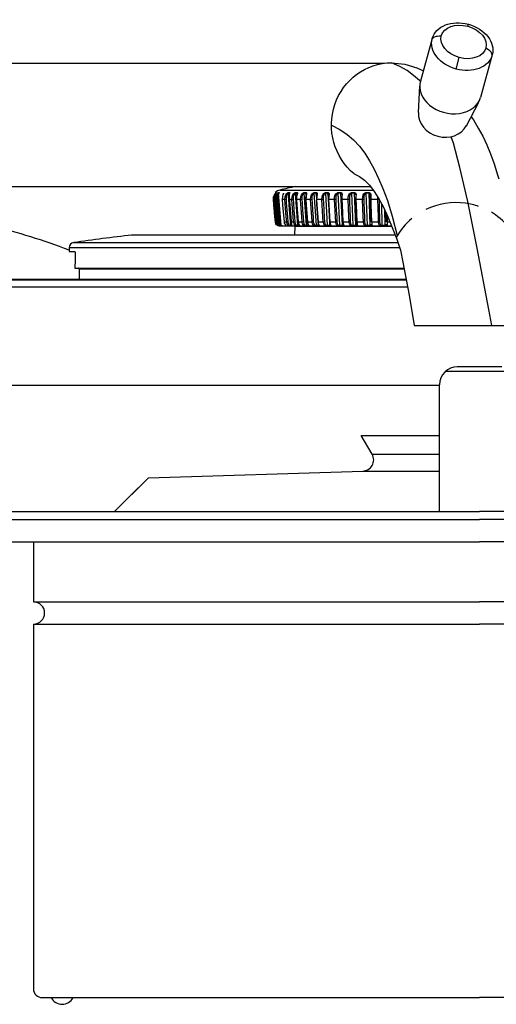
# Model space of a CAD drawing. Extents: x -332 to 193, y 260 to 1057.
# Drawn here: x -189 to -82, y 790 to 1011 of the extents above; entities that cross this region are included whole.
import ezdxf

# ---------------------------------------------------------------- set-up
doc = ezdxf.new("R2010")
doc.units = 0
doc.header["$MEASUREMENT"] = 0
doc.layers.add('025-DWG', color=7, linetype='CONTINUOUS')
doc.layers.add('035-DWG', color=2, linetype='CONTINUOUS')

msp = doc.modelspace()

# ---------------------------------------------------------------- linework, layer by layer
at = {"layer": '025-DWG'}
for p, q in [((-88.214183, 1009.256688), (-88.085789, 1009.72492)), ((-90.849413, 999.64644), (-90.135023, 1002.251704)), ((-131.401183, 971.753814), (-130.777319, 964.583711)), ((-130.694652, 964.583711), (-131.318518, 971.753814)), ((-131.26569, 971.907883), (-131.266532, 971.895333)), ((-130.868276, 971.753814), (-130.25468, 964.583711)), ((-130.493501, 972.489486), (-109.496896, 972.489486)), ((-128.683107, 971.753814), (-128.57517, 970.403315)), ((-127.788374, 964.583711), (-128.361446, 971.753814)), ((-127.054788, 971.753814), (-126.511529, 964.583711)), ((-126.638274, 971.475405), (-126.659369, 971.753814)), ((-125.091813, 971.753814), (-124.584313, 964.583711)), ((-124.595174, 971.304618), (-124.62697, 971.753814)), ((-122.815685, 971.753814), (-122.34951, 964.583711)), ((-122.241443, 971.060627), (-122.286511, 971.753814)), ((-120.251346, 971.753814), (-119.831599, 964.583711)), ((-119.619356, 970.997381), (-119.663639, 971.753814)), ((-117.42689, 971.753814), (-117.058171, 964.583711)), ((-116.418369, 964.583711), (-116.787089, 971.753814)), ((-114.373263, 971.753814), (-114.059612, 964.583711)), ((-113.374725, 964.583711), (-113.688375, 971.753814)), ((-111.123919, 971.753814), (-110.868772, 964.583711)), ((-110.146305, 964.583711), (-110.401452, 971.753814)), ((-131.92912, 970.36718), (-132.018542, 970.36718)), ((-131.451638, 970.36718), (-131.71892, 970.36718)), ((-129.357615, 970.36718), (-129.969911, 970.36718)), ((-127.76401, 970.36718), (-128.539687, 970.36718)), ((-125.827983, 970.36718), (-126.758538, 970.36718)), ((-123.570736, 970.36718), (-124.645976, 970.36718)), ((-121.017005, 970.36718), (-122.22515, 970.36718)), ((-118.19477, 970.36718), (-119.52258, 970.36718)), ((-115.134948, 970.36718), (-116.567878, 970.36718)), ((-111.871066, 970.36718), (-113.393416, 970.36718)), ((-108.438883, 970.36718), (-110.033974, 970.36718)), ((-107.653039, 969.481908), (-107.520613, 964.583711)), ((-106.768481, 964.583711), (-106.858276, 967.905066)), ((-131.575273, 965.302674), (-131.488287, 965.302674)), ((-131.278073, 965.302674), (-131.01807, 965.302674)), ((-130.758797, 964.403969), (-130.761059, 964.403969)), ((-105.323891, 964.38983), (-130.593491, 964.38983)), ((-130.527256, 964.404983), (-130.530046, 964.403969)), ((-129.918074, 964.404983), (-129.928561, 964.403969)), ((-129.548316, 965.302674), (-128.952695, 965.302674)), ((-128.163473, 965.252294), (-128.110038, 964.583711)), ((-128.134714, 965.302674), (-127.380164, 965.302674)), ((-127.089691, 962.368185), (-127.036752, 964.38983)), ((-127.036752, 964.38983), (-105.323891, 964.38983)), ((-126.374622, 965.302674), (-125.46941, 965.302674)), ((-124.287325, 965.302674), (-123.241368, 965.302674)), ((-124.119469, 964.583711), (-124.128222, 964.707364)), ((-121.895691, 965.302674), (-120.720451, 965.302674)), ((-121.820334, 964.583711), (-121.838172, 964.858076)), ((-121.820334, 964.583711), (-121.75342, 964.589767)), ((-119.243891, 964.583711), (-119.27798, 965.166001)), ((-119.225926, 965.302674), (-117.934277, 965.302674)), ((-116.307277, 965.302674), (-114.913372, 965.302674)), ((-113.171724, 965.302674), (-111.690834, 965.302674)), ((-109.853618, 965.302674), (-108.30197, 965.302674)), ((-106.389316, 965.302674), (-105.70356, 965.302674)), ((-176.832774, 960.676714), (-103.949023, 960.676714)), ((-103.56319, 959.519975), (-177.864151, 959.519975)), ((-176.591971, 954.917663), (-102.555121, 954.917663)), ((-102.518064, 954.717663), (-175.601007, 954.717663)), ((-109.723559, 913.113305), (-94.588622, 913.113305)), ((-195.238622, 898.469091), (-85.588622, 898.469091)), ((24.061378, 898.469091), (-85.588622, 898.469091)), ((-185.888622, 879.970653), (-85.588622, 879.970653)), ((14.711378, 879.970653), (-85.588622, 879.970653)), ((-185.888622, 874.970653), (-85.588622, 874.970653)), ((14.711378, 874.970653), (-85.588622, 874.970653))]:
    msp.add_line(p, q, dxfattribs=at)
for points in [[(-96.2184, 1006.536819), (-96.004938, 1006.702313), (-95.827557, 1006.827796), (-95.66248, 1006.920213), (-95.485931, 1006.986508), (-95.274133, 1007.033623), (-95.003309, 1007.068503), (-94.649685, 1007.09809), (-94.189482, 1007.129328)], [(-82.716802, 1002.834541), (-82.815995, 1003.085767), (-82.904561, 1003.284176), (-82.999411, 1003.447868), (-83.117452, 1003.594942), (-83.275595, 1003.743499), (-83.490748, 1003.911639), (-83.779821, 1004.11746), (-84.159724, 1004.379064)], [(-98.878844, 996.839614), (-99.092049, 997.072648), (-100.398796, 998.245886), (-101.860494, 999.30195), (-103.508131, 1000.243221), (-105.3727, 1001.072079)], [(-118.874297, 987.072079), (-117.009729, 986.097732), (-115.362091, 984.983369), (-113.900393, 983.724358), (-112.593646, 982.316067), (-111.410859, 980.753864), (-110.321042, 979.033118), (-109.293205, 977.149196), (-108.296359, 975.097466), (-107.300458, 972.826393), (-106.279246, 970.096828), (-105.207411, 966.622715), (-104.09832, 962.269807)], [(-82.823389, 942.072079), (-83.46694, 945.662772), (-86.082611, 959.423232), (-88.237938, 969.882196), (-90.009646, 977.5684), (-91.474459, 983.010581), (-91.955736, 984.463368)]]:
    msp.add_lwpolyline(points, dxfattribs=at)
at = {"layer": '025-DWG', "flags": 128}
for points in [[(-131.92912, 970.36718), (-131.889248, 970.972912), (-131.72576, 971.427207), (-131.582392, 971.661554), (-131.468212, 971.802079), (-131.394492, 971.875438), (-131.351089, 971.90731), (-131.34822, 971.907883)], [(-131.266532, 971.895333), (-131.267061, 971.887413), (-131.301092, 971.830222), (-131.377184, 971.71061), (-131.502987, 971.483441), (-131.661636, 971.054178), (-131.71892, 970.36718)], [(-131.401183, 971.753814), (-131.418744, 971.738443), (-131.449634, 971.696795), (-131.502734, 971.608078), (-131.5851, 971.427005), (-131.692545, 971.020743), (-131.714219, 970.384201)], [(-131.451638, 970.36718), (-131.411599, 970.972912), (-131.244586, 971.427207), (-131.09322, 971.661554), (-130.967559, 971.802079), (-130.881024, 971.875438), (-130.82158, 971.90731), (-130.816118, 971.907883)], [(-131.401183, 971.753814), (-131.401909, 971.774776), (-131.400449, 971.7957), (-131.396809, 971.816354), (-131.391039, 971.836513), (-131.383197, 971.855953), (-131.37337, 971.874462), (-131.361669, 971.891836), (-131.34822, 971.907883)], [(-131.318518, 971.753814), (-131.340878, 971.753782), (-131.362104, 971.753772), (-131.38221, 971.753782), (-131.401183, 971.753814)], [(-131.34822, 971.907883), (-131.329281, 971.907849), (-131.309216, 971.907838), (-131.288016, 971.907849), (-131.26569, 971.907883)], [(-131.318518, 971.753814), (-131.319245, 971.774776), (-131.317785, 971.7957), (-131.314156, 971.816354), (-131.308401, 971.836513), (-131.300577, 971.855953), (-131.290776, 971.874462), (-131.279105, 971.891836), (-131.26569, 971.907883)], [(-130.868276, 971.753814), (-130.895106, 971.738443), (-130.933782, 971.696795), (-130.994917, 971.608078), (-131.084578, 971.427005), (-131.196389, 971.020743), (-131.218666, 970.384201)], [(-130.645299, 971.865748), (-130.657626, 971.830222), (-130.718493, 971.71061), (-130.829947, 971.483441), (-130.9785, 971.054178), (-131.033541, 970.36718)], [(-130.868276, 971.753814), (-130.868991, 971.774776), (-130.86755, 971.7957), (-130.863966, 971.816354), (-130.858281, 971.836513), (-130.850562, 971.855953), (-130.840884, 971.874462), (-130.829362, 971.891836), (-130.816118, 971.907883)], [(-130.703853, 971.753814), (-130.746619, 971.753782), (-130.788279, 971.753772), (-130.828833, 971.753782), (-130.868276, 971.753814)], [(-130.816118, 971.907883), (-130.776746, 971.907849), (-130.736263, 971.907838), (-130.694666, 971.907849), (-130.65196, 971.907883)], [(-130.686314, 971.855768), (-130.676603, 971.874462), (-130.665136, 971.891836), (-130.65196, 971.907883)], [(-130.65196, 971.907883), (-130.637781, 971.887413), (-130.645299, 971.865748)], [(-129.648601, 971.807427), (-129.685001, 971.71061), (-129.78089, 971.483441), (-129.917712, 971.054178), (-129.969911, 970.36718)], [(-129.357615, 970.36718), (-129.318552, 970.972912), (-129.149997, 971.427207), (-128.987679, 971.661554), (-128.84329, 971.802079), (-128.734106, 971.875438), (-128.644699, 971.90731), (-128.634257, 971.907883)], [(-128.683107, 971.753814), (-128.727493, 971.738443), (-128.780389, 971.696795), (-128.855506, 971.608078), (-128.956748, 971.427005), (-129.073577, 971.020743), (-129.096331, 970.384201)], [(-128.683107, 971.753814), (-128.683777, 971.774776), (-128.682425, 971.7957), (-128.679068, 971.816354), (-128.673745, 971.836513), (-128.666514, 971.855953), (-128.65745, 971.874462), (-128.646658, 971.891836), (-128.634257, 971.907883)], [(-128.361446, 971.753814), (-128.443406, 971.753782), (-128.524338, 971.753772), (-128.604242, 971.753782), (-128.683107, 971.753814)], [(-128.634257, 971.907883), (-128.555534, 971.907849), (-128.475772, 971.907838), (-128.394963, 971.907849), (-128.313114, 971.907883)], [(-128.283927, 971.72782), (-128.288036, 971.71061), (-128.367306, 971.483441), (-128.490904, 971.054178), (-128.539687, 970.36718)], [(-128.361446, 971.753814), (-128.362109, 971.774776), (-128.360776, 971.7957), (-128.357457, 971.816354), (-128.352193, 971.836513), (-128.345036, 971.855953), (-128.33607, 971.874462), (-128.325389, 971.891836), (-128.313114, 971.907883)], [(-128.32182, 971.69682), (-128.332516, 971.7394), (-128.361446, 971.753814)], [(-128.313114, 971.907883), (-128.268471, 971.887413), (-128.259455, 971.830222), (-128.283927, 971.72782)], [(-127.76401, 970.36718), (-127.726083, 970.972912), (-127.559531, 971.427207), (-127.394378, 971.661554), (-127.242954, 971.802079), (-127.124177, 971.875438), (-127.02118, 971.90731), (-127.008404, 971.907883)], [(-127.054788, 971.753814), (-127.10727, 971.738443), (-127.166444, 971.696795), (-127.247354, 971.608078), (-127.352748, 971.427005), (-127.470178, 971.020743), (-127.492794, 970.384201)], [(-127.054788, 971.753814), (-127.055423, 971.774776), (-127.05414, 971.7957), (-127.050953, 971.816354), (-127.045899, 971.836513), (-127.039032, 971.855953), (-127.030428, 971.874462), (-127.020182, 971.891836), (-127.008404, 971.907883)], [(-126.659369, 971.753814), (-126.759687, 971.753782), (-126.859031, 971.753772), (-126.957401, 971.753782), (-127.054788, 971.753814)], [(-127.008404, 971.907883), (-126.911195, 971.907849), (-126.812996, 971.907838), (-126.713803, 971.907849), (-126.613628, 971.907883)], [(-126.738423, 971.058155), (-126.780379, 970.809815), (-126.790355, 970.399183), (-126.78693, 970.369635)], [(-126.613628, 971.907883), (-126.554399, 971.887413), (-126.531023, 971.830222), (-126.542903, 971.71061), (-126.604687, 971.483441), (-126.713702, 971.054178), (-126.758538, 970.36718)], [(-126.596987, 971.666177), (-126.597112, 971.666861), (-126.59808, 971.650481), (-126.603346, 971.616156), (-126.62155, 971.537148), (-126.661619, 971.389225), (-126.723986, 971.143608), (-126.738423, 971.058155)], [(-126.659369, 971.753814), (-126.659998, 971.774776), (-126.658737, 971.7957), (-126.655597, 971.816354), (-126.650612, 971.836513), (-126.64384, 971.855953), (-126.635354, 971.874462), (-126.625245, 971.891836), (-126.613628, 971.907883)], [(-125.827983, 970.36718), (-125.791603, 970.972912), (-125.628877, 971.427207), (-125.462701, 971.661554), (-125.305896, 971.802079), (-125.178832, 971.875438), (-125.063372, 971.90731), (-125.048404, 971.907883)], [(-125.091813, 971.753814), (-125.151814, 971.738443), (-125.21662, 971.696795), (-125.302435, 971.608078), (-125.410828, 971.427005), (-125.527571, 971.020743), (-125.549806, 970.384201)], [(-125.091813, 971.753814), (-125.092405, 971.774776), (-125.091204, 971.7957), (-125.088222, 971.816354), (-125.083491, 971.836513), (-125.077065, 971.855953), (-125.069012, 971.874462), (-125.059425, 971.891836), (-125.048404, 971.907883)], [(-124.62697, 971.753814), (-124.744545, 971.753782), (-124.86121, 971.753772), (-124.97697, 971.753782), (-125.091813, 971.753814)], [(-125.048404, 971.907883), (-124.933771, 971.907849), (-124.818211, 971.907838), (-124.701723, 971.907849), (-124.584317, 971.907883)], [(-124.539274, 971.625474), (-124.538915, 971.619474), (-124.540645, 971.586838), (-124.551668, 971.512065), (-124.580634, 971.372604), (-124.63206, 971.132151), (-124.681063, 970.80402), (-124.689307, 970.395611), (-124.686563, 970.370464)], [(-124.584317, 971.907883), (-124.511154, 971.887413), (-124.473672, 971.830222), (-124.468721, 971.71061), (-124.51234, 971.483441), (-124.605583, 971.054178), (-124.645976, 970.36718)], [(-124.62697, 971.753814), (-124.627556, 971.774776), (-124.626381, 971.7957), (-124.623453, 971.816354), (-124.618806, 971.836513), (-124.612489, 971.855953), (-124.604575, 971.874462), (-124.59515, 971.891836), (-124.584317, 971.907883)], [(-124.539651, 971.625403), (-124.549929, 971.690505), (-124.581294, 971.7394), (-124.62697, 971.753814)], [(-123.570736, 970.36718), (-123.536307, 970.972912), (-123.379189, 971.427207), (-123.213809, 971.661554), (-123.053345, 971.802079), (-122.919382, 971.875438), (-122.792726, 971.90731), (-122.775729, 971.907883)], [(-122.815685, 971.753814), (-122.882552, 971.738443), (-122.952276, 971.696795), (-123.042058, 971.608078), (-123.152263, 971.427005), (-123.267039, 971.020743), (-123.288648, 970.384201)], [(-122.815685, 971.753814), (-122.816231, 971.774776), (-122.815124, 971.7957), (-122.812379, 971.816354), (-122.808026, 971.836513), (-122.80211, 971.855953), (-122.794699, 971.874462), (-122.785873, 971.891836), (-122.775729, 971.907883)], [(-122.286511, 971.753814), (-122.420057, 971.753782), (-122.552767, 971.753772), (-122.684648, 971.753782), (-122.815685, 971.753814)], [(-122.775729, 971.907883), (-122.644929, 971.907849), (-122.513275, 971.907838), (-122.380767, 971.907849), (-122.247414, 971.907883)], [(-122.286511, 971.753814), (-122.287051, 971.774776), (-122.285973, 971.7957), (-122.283289, 971.816354), (-122.279029, 971.836513), (-122.27324, 971.855953), (-122.265987, 971.874462), (-122.257346, 971.891836), (-122.247414, 971.907883)], [(-122.173724, 971.583346), (-122.173553, 971.619291), (-122.192725, 971.690505), (-122.233171, 971.7394), (-122.286511, 971.753814)], [(-122.170319, 971.583247), (-122.169129, 971.56024), (-122.173858, 971.488066), (-122.193254, 971.354465), (-122.234085, 971.118087), (-122.275436, 970.795108), (-122.281581, 970.389443), (-122.279763, 970.371503)], [(-122.247414, 971.907883), (-122.161122, 971.887413), (-122.109944, 971.830222), (-122.088216, 971.71061), (-122.113194, 971.483441), (-122.189639, 971.054178), (-122.22515, 970.36718)], [(-121.017005, 970.36718), (-120.984902, 970.972912), (-120.835116, 971.427207), (-120.672341, 971.661554), (-120.509976, 971.802079), (-120.370585, 971.875438), (-120.234118, 971.90731), (-120.21528, 971.907883)], [(-120.251346, 971.753814), (-120.324345, 971.738443), (-120.398225, 971.696795), (-120.490988, 971.608078), (-120.601797, 971.427005), (-120.713351, 971.020743), (-120.734095, 970.384201)], [(-120.251346, 971.753814), (-120.251838, 971.774776), (-120.250839, 971.7957), (-120.24836, 971.816354), (-120.24443, 971.836513), (-120.23909, 971.855953), (-120.232401, 971.874462), (-120.224434, 971.891836), (-120.21528, 971.907883)], [(-119.663639, 971.753814), (-119.811689, 971.753782), (-119.958993, 971.753772), (-120.105549, 971.753782), (-120.251346, 971.753814)], [(-120.21528, 971.907883), (-120.069746, 971.907849), (-119.92344, 971.907838), (-119.776364, 971.907849), (-119.628526, 971.907883)], [(-119.663639, 971.753814), (-119.664125, 971.774776), (-119.663156, 971.7957), (-119.660746, 971.816354), (-119.656922, 971.836513), (-119.651721, 971.855953), (-119.645206, 971.874462), (-119.637446, 971.891836), (-119.628526, 971.907883)], [(-119.522301, 971.533565), (-119.527246, 971.619291), (-119.554136, 971.690505), (-119.603216, 971.7394), (-119.663639, 971.753814)], [(-119.628526, 971.907883), (-119.530046, 971.887413), (-119.465734, 971.830222), (-119.427468, 971.71061), (-119.433529, 971.483441), (-119.49234, 971.054178), (-119.52258, 970.36718)], [(-119.515901, 971.534123), (-119.514251, 971.472477), (-119.523972, 971.347614), (-119.553625, 971.120111), (-119.58797, 970.807128), (-119.595028, 970.408554), (-119.591893, 970.372929)], [(-118.19477, 970.36718), (-118.165344, 970.972912), (-118.024528, 971.427207), (-117.866145, 971.661554), (-117.703657, 971.802079), (-117.560364, 971.875438), (-117.41558, 971.90731), (-117.395108, 971.907883)], [(-117.42689, 971.753814), (-117.50522, 971.738443), (-117.582447, 971.696795), (-117.677176, 971.608078), (-117.787374, 971.427005), (-117.894483, 971.020743), (-117.914136, 970.384201)], [(-117.42689, 971.753814), (-117.427323, 971.774776), (-117.426442, 971.7957), (-117.424257, 971.816354), (-117.420794, 971.836513), (-117.416089, 971.855953), (-117.410194, 971.874462), (-117.403175, 971.891836), (-117.395108, 971.907883)], [(-116.787089, 971.753814), (-116.948023, 971.753782), (-117.108302, 971.753772), (-117.26793, 971.753782), (-117.42689, 971.753814)], [(-117.395108, 971.907883), (-117.236433, 971.907849), (-117.077082, 971.907838), (-116.917047, 971.907849), (-116.756346, 971.907883)], [(-116.787089, 971.753814), (-116.787513, 971.774776), (-116.786668, 971.7957), (-116.784557, 971.816354), (-116.781208, 971.836513), (-116.776656, 971.855953), (-116.770951, 971.874462), (-116.764156, 971.891836), (-116.756346, 971.907883)], [(-116.629121, 971.620054), (-116.663068, 971.690505), (-116.720244, 971.7394), (-116.787089, 971.753814)], [(-116.756346, 971.907883), (-116.646757, 971.887413), (-116.570016, 971.830222), (-116.515629, 971.71061), (-116.502709, 971.483441), (-116.543242, 971.054178), (-116.567878, 970.36718)], [(-116.607716, 971.443183), (-116.628754, 971.619291), (-116.629121, 971.620054)], [(-115.134948, 970.36718), (-115.108521, 970.972912), (-114.97822, 971.427207), (-114.825965, 971.661554), (-114.665133, 971.802079), (-114.519508, 971.875438), (-114.367997, 971.90731), (-114.346113, 971.907883)], [(-114.373263, 971.753814), (-114.456066, 971.738443), (-114.535793, 971.696795), (-114.631449, 971.608078), (-114.739831, 971.427005), (-114.841319, 971.020743), (-114.859666, 970.384201)], [(-114.373263, 971.753814), (-114.373631, 971.774776), (-114.372879, 971.7957), (-114.371012, 971.816354), (-114.368053, 971.836513), (-114.364033, 971.855953), (-114.358998, 971.874462), (-114.353003, 971.891836), (-114.346113, 971.907883)], [(-113.688375, 971.753814), (-113.860432, 971.753782), (-114.031931, 971.753772), (-114.202881, 971.753782), (-114.373263, 971.753814)], [(-114.346113, 971.907883), (-114.176036, 971.907849), (-114.005383, 971.907838), (-113.834144, 971.907849), (-113.662337, 971.907883)], [(-113.688375, 971.753814), (-113.688737, 971.774776), (-113.688021, 971.7957), (-113.686235, 971.816354), (-113.683398, 971.836513), (-113.679543, 971.855953), (-113.674711, 971.874462), (-113.668954, 971.891836), (-113.662337, 971.907883)], [(-113.509835, 971.619291), (-113.551197, 971.690505), (-113.615844, 971.7394), (-113.688375, 971.753814)], [(-113.662337, 971.907883), (-113.542843, 971.887413), (-113.454515, 971.830222), (-113.384602, 971.71061), (-113.352842, 971.483441), (-113.374654, 971.054178), (-113.393416, 970.36718)], [(-113.468857, 971.37222), (-113.469071, 971.392736), (-113.509835, 971.619291)], [(-111.871066, 970.36718), (-111.847929, 970.972912), (-111.729569, 971.427207), (-111.585109, 971.661554), (-111.427697, 971.802079), (-111.281335, 971.875438), (-111.124754, 971.90731), (-111.101699, 971.907883)], [(-111.123919, 971.753814), (-111.210288, 971.738443), (-111.291643, 971.696795), (-111.387179, 971.608078), (-111.492555, 971.427005), (-111.587314, 971.020743), (-111.604154, 970.384201)], [(-111.123919, 971.753814), (-111.12422, 971.774776), (-111.123602, 971.7957), (-111.122075, 971.816354), (-111.119653, 971.836513), (-111.116363, 971.855953), (-111.112243, 971.874462), (-111.107337, 971.891836), (-111.101699, 971.907883)], [(-110.401452, 971.753814), (-110.582743, 971.753782), (-110.763585, 971.753772), (-110.943983, 971.753782), (-111.123919, 971.753814)], [(-111.101699, 971.907883), (-110.922086, 971.907849), (-110.741999, 971.907838), (-110.561433, 971.907849), (-110.380405, 971.907883)], [(-110.401452, 971.753814), (-110.401745, 971.774776), (-110.401166, 971.7957), (-110.399724, 971.816354), (-110.397431, 971.836513), (-110.394314, 971.855953), (-110.390408, 971.874462), (-110.385754, 971.891836), (-110.380405, 971.907883)], [(-110.18727, 971.546355), (-110.20466, 971.619291), (-110.252617, 971.690505), (-110.324027, 971.7394), (-110.401452, 971.753814)], [(-110.380405, 971.907883), (-110.252313, 971.887413), (-110.153362, 971.830222), (-110.068693, 971.71061), (-110.018441, 971.483441), (-110.02129, 971.054178), (-110.033974, 970.36718)], [(-110.142682, 970.384201), (-110.146396, 970.785291), (-110.141583, 971.192002), (-110.150642, 971.392736), (-110.18727, 971.546355)], [(-132.018542, 970.36718), (-131.913913, 969.171749), (-131.575273, 965.302674)], [(-131.714219, 970.384201), (-131.753387, 970.380798), (-131.791671, 970.377542), (-131.827591, 970.37456), (-131.859751, 970.371966), (-131.886916, 970.369861), (-131.908034, 970.368325), (-131.922284, 970.36742), (-131.92912, 970.36718)], [(-131.488287, 965.302674), (-131.592342, 966.498104), (-131.92912, 970.36718)], [(-131.71892, 970.36718), (-131.614862, 969.171749), (-131.278073, 965.302674)], [(-131.218666, 970.384201), (-131.257696, 970.380798), (-131.296644, 970.377542), (-131.334008, 970.37456), (-131.368348, 970.371966), (-131.398325, 970.369861), (-131.422789, 970.368325), (-131.440794, 970.36742), (-131.451638, 970.36718)], [(-131.01807, 965.302674), (-131.120411, 966.498104), (-131.451638, 970.36718)], [(-131.218666, 970.384201), (-131.150448, 969.587247), (-131.01401, 967.993339), (-130.877571, 966.399431), (-130.785143, 965.31969)], [(-131.033541, 970.36718), (-130.931193, 969.171749), (-130.599944, 965.302674)], [(-129.969911, 970.36718), (-129.870398, 969.171749), (-129.548316, 965.302674)], [(-129.096331, 970.384201), (-129.133796, 970.380798), (-129.172796, 970.377542), (-129.211815, 970.37456), (-129.249351, 970.371966), (-129.283947, 970.369861), (-129.314271, 970.368325), (-129.339145, 970.36742), (-129.357615, 970.36718)], [(-128.952695, 965.302674), (-129.048274, 966.498104), (-129.357615, 970.36718)], [(-129.096331, 970.384201), (-129.032617, 969.587247), (-128.90519, 967.993339), (-128.777759, 966.399431), (-128.69144, 965.31969)], [(-128.539687, 970.36718), (-128.444099, 969.171749), (-128.134714, 965.302674)], [(-127.492794, 970.384201), (-127.528861, 970.380798), (-127.567241, 970.377542), (-127.606451, 970.37456), (-127.644976, 970.371966), (-127.681326, 970.369861), (-127.714093, 970.368325), (-127.742016, 970.36742), (-127.76401, 970.36718)], [(-127.380164, 965.302674), (-127.470767, 966.498104), (-127.76401, 970.36718)], [(-127.492794, 970.384201), (-127.432396, 969.587247), (-127.311596, 967.993339), (-127.190796, 966.399431), (-127.108965, 965.31969)], [(-126.788308, 970.369495), (-126.709025, 969.323493), (-126.40443, 965.304989)], [(-126.758538, 970.36718), (-126.667918, 969.171749), (-126.374622, 965.302674)], [(-125.549806, 970.384201), (-125.584075, 970.380798), (-125.621415, 970.377542), (-125.660386, 970.37456), (-125.699479, 970.371966), (-125.737181, 970.369861), (-125.772038, 970.368325), (-125.802699, 970.36742), (-125.827983, 970.36718)], [(-125.46941, 965.302674), (-125.554047, 966.498104), (-125.827983, 970.36718)], [(-125.549806, 970.384201), (-125.493381, 969.587247), (-125.380534, 967.993339), (-125.267686, 966.399431), (-125.191241, 965.31969)], [(-124.687669, 970.370485), (-124.613603, 969.324483), (-124.32906, 965.305979)], [(-124.645976, 970.36718), (-124.561321, 969.171749), (-124.287325, 965.302674)], [(-123.288648, 970.384201), (-123.320745, 970.380798), (-123.356638, 970.377542), (-123.394941, 970.37456), (-123.434173, 970.371966), (-123.472817, 970.369861), (-123.509379, 970.368325), (-123.542444, 970.36742), (-123.570736, 970.36718)], [(-123.241368, 965.302674), (-123.319113, 966.498104), (-123.570736, 970.36718)], [(-123.288648, 970.384201), (-123.236818, 969.587247), (-123.133158, 967.993339), (-123.029498, 966.399431), (-122.959278, 965.31969)], [(-122.280497, 970.37163), (-122.212464, 969.325628), (-121.951088, 965.307124)], [(-122.22515, 970.36718), (-122.147385, 969.171749), (-121.895691, 965.302674)], [(-120.734095, 970.384201), (-120.763668, 970.380798), (-120.797721, 970.377542), (-120.834937, 970.37456), (-120.873879, 970.371966), (-120.913039, 970.369861), (-120.950907, 970.368325), (-120.986014, 970.36742), (-121.017005, 970.36718)], [(-120.720451, 965.302674), (-120.790449, 966.498104), (-121.017005, 970.36718)], [(-120.734095, 970.384201), (-120.687427, 969.587247), (-120.594091, 967.993339), (-120.500756, 966.399431), (-120.437529, 965.31969)], [(-119.593165, 970.372918), (-119.531907, 969.326917), (-119.296565, 965.308412)], [(-119.52258, 970.36718), (-119.452558, 969.171749), (-119.225926, 965.302674)], [(-117.914136, 970.384201), (-117.940861, 970.380798), (-117.972701, 970.377542), (-118.008423, 970.37456), (-118.046648, 970.371966), (-118.085896, 970.369861), (-118.124652, 970.368325), (-118.161417, 970.36742), (-118.19477, 970.36718)], [(-117.934277, 965.302674), (-117.995765, 966.498104), (-118.19477, 970.36718)], [(-117.914136, 970.384201), (-117.873141, 969.587247), (-117.791153, 967.993339), (-117.709163, 966.399431), (-117.653623, 965.31969)], [(-116.655113, 970.374335), (-116.601303, 969.328334), (-116.394572, 965.30983)], [(-116.567878, 970.36718), (-116.506366, 969.171749), (-116.307277, 965.302674)], [(-114.859666, 970.384201), (-114.883251, 970.380798), (-114.912528, 970.377542), (-114.946365, 970.37456), (-114.983454, 970.371966), (-115.022361, 970.369861), (-115.061583, 970.368325), (-115.099601, 970.36742), (-115.134948, 970.36718)], [(-114.913372, 965.302674), (-114.965673, 966.498104), (-115.134948, 970.36718)], [(-114.859666, 970.384201), (-114.824796, 969.587247), (-114.755051, 967.993339), (-114.685306, 966.399431), (-114.638062, 965.31969)], [(-113.498529, 970.375867), (-113.452755, 969.329865), (-113.276898, 965.311361)], [(-113.474218, 970.384201), (-113.489516, 970.380798), (-113.497439, 970.377542), (-113.497678, 970.37456), (-113.490227, 970.371966), (-113.475373, 970.369861), (-113.453688, 970.368325), (-113.426013, 970.36742), (-113.393416, 970.36718)], [(-113.393416, 970.36718), (-113.341087, 969.171749), (-113.171724, 965.302674)], [(-111.604154, 970.384201), (-111.624339, 970.380798), (-111.650732, 970.377542), (-111.682313, 970.37456), (-111.71786, 970.371966), (-111.755998, 970.369861), (-111.795255, 970.368325), (-111.834111, 970.36742), (-111.871066, 970.36718)], [(-111.690834, 965.302674), (-111.733376, 966.498104), (-111.871066, 970.36718)], [(-111.604154, 970.384201), (-111.575786, 969.587247), (-111.51905, 967.993339), (-111.462316, 966.399431), (-111.423882, 965.31969)], [(-110.142682, 970.384201), (-110.154127, 970.380798), (-110.157994, 970.377542), (-110.154135, 970.37456), (-110.142697, 970.371966), (-110.124124, 970.369861), (-110.099133, 970.368325), (-110.068691, 970.36742), (-110.033974, 970.36718)], [(-109.962416, 965.31969), (-109.990783, 966.116645), (-110.047517, 967.710553), (-110.10425, 969.304461), (-110.142682, 970.384201)], [(-110.033974, 970.36718), (-109.991403, 969.171749), (-109.853618, 965.302674)], [(-108.438883, 970.36718), (-108.422964, 970.859318)], [(-108.183263, 970.384201), (-108.199829, 970.380798), (-108.223049, 970.377542), (-108.252028, 970.37456), (-108.285643, 970.371966), (-108.322596, 970.369861), (-108.361457, 970.368325), (-108.400725, 970.36742), (-108.438883, 970.36718)], [(-108.30197, 965.302674), (-108.334287, 966.498104), (-108.438883, 970.36718)], [(-108.181235, 970.469436), (-108.183263, 970.384201)], [(-108.183263, 970.384201), (-108.161711, 969.587247), (-108.118606, 967.993339), (-108.075502, 966.399431), (-108.046302, 965.31969)], [(-106.524827, 965.31969), (-106.546378, 966.116645), (-106.578516, 967.305067)], [(-106.435182, 966.99766), (-106.389316, 965.302674)], [(-131.488287, 965.302674), (-131.481466, 965.302914), (-131.467225, 965.303818), (-131.446121, 965.305352), (-131.418963, 965.307456), (-131.386807, 965.310049), (-131.350891, 965.313032), (-131.31261, 965.316287), (-131.273439, 965.31969)], [(-130.612311, 964.403969), (-130.655912, 964.409337), (-130.747528, 964.428714), (-130.876055, 964.471339), (-131.034778, 964.553088), (-131.204703, 964.689481), (-131.362224, 964.896795), (-131.470577, 965.183179), (-131.488287, 965.302674)], [(-131.278073, 965.302674), (-131.206726, 965.007829), (-131.032755, 964.723953), (-130.84949, 964.556909), (-130.692968, 964.465808), (-130.57124, 964.418901), (-130.527256, 964.404983)], [(-131.01807, 965.302674), (-131.007237, 965.302914), (-130.989248, 965.303818), (-130.964791, 965.305352), (-130.934817, 965.307456), (-130.900489, 965.310049), (-130.863124, 965.313032), (-130.824176, 965.316287), (-130.785143, 965.31969)], [(-130.092194, 964.403969), (-130.152179, 964.409337), (-130.257444, 964.428714), (-130.396397, 964.471339), (-130.562217, 964.553088), (-130.73554, 964.689481), (-130.893366, 964.896795), (-131.000625, 965.183179), (-131.01807, 965.302674)], [(-130.785143, 965.31969), (-130.684642, 964.93717), (-130.589967, 964.784136), (-130.488118, 964.682299), (-130.400376, 964.626822), (-130.322123, 964.596318), (-130.269801, 964.584938), (-130.25468, 964.583711)], [(-130.599944, 965.302674), (-130.530027, 965.007829), (-130.361476, 964.723953), (-130.187945, 964.556909), (-130.045088, 964.465808), (-129.942523, 964.418901), (-129.918074, 964.404983)], [(-129.928561, 964.403969), (-129.971122, 964.403969), (-130.012584, 964.403969), (-130.052941, 964.403969), (-130.092194, 964.403969)], [(-129.548316, 965.302674), (-129.480598, 965.007829), (-129.319308, 964.723953), (-129.157418, 964.556909), (-129.02979, 964.465808), (-128.947509, 964.418901), (-128.947297, 964.418261)], [(-128.952695, 965.302674), (-128.93424, 965.302914), (-128.909373, 965.303818), (-128.879057, 965.305352), (-128.844464, 965.307456), (-128.806931, 965.310049), (-128.767913, 965.313032), (-128.728909, 965.316287), (-128.69144, 965.31969)], [(-127.957874, 964.403969), (-128.048488, 964.409337), (-128.177454, 964.428714), (-128.332605, 964.471339), (-128.507109, 964.553088), (-128.681516, 964.689481), (-128.834774, 964.896795), (-128.936344, 965.183179), (-128.952695, 965.302674)], [(-128.69144, 965.31969), (-128.596006, 964.93717), (-128.502531, 964.784136), (-128.397112, 964.682299), (-128.300843, 964.626822), (-128.2078, 964.596318), (-128.136152, 964.584938), (-128.110038, 964.583711)], [(-128.134714, 965.302674), (-128.069931, 965.007829), (-127.917675, 964.723953), (-127.769196, 964.556909), (-127.658197, 964.465808), (-127.626149, 964.441203)], [(-128.110038, 964.583711), (-128.031188, 964.58371), (-127.951292, 964.58371), (-127.870353, 964.58371), (-127.788374, 964.583711)], [(-127.957874, 964.403969), (-127.987088, 964.412112), (-128.014685, 964.425352), (-128.039917, 964.443333), (-128.062108, 964.465569), (-128.08066, 964.491461), (-128.095073, 964.52031), (-128.104953, 964.551339), (-128.110038, 964.583711)], [(-127.637762, 964.403969), (-127.719333, 964.403969), (-127.799874, 964.403969), (-127.87939, 964.403969), (-127.957874, 964.403969)], [(-127.380164, 965.302674), (-127.358179, 965.302914), (-127.330266, 965.303818), (-127.297502, 965.305352), (-127.261156, 965.307456), (-127.222633, 965.310049), (-127.18342, 965.313032), (-127.145037, 965.316287), (-127.108965, 965.31969)], [(-126.367062, 964.403969), (-126.471582, 964.409337), (-126.61034, 964.428714), (-126.771079, 964.471339), (-126.947075, 964.553088), (-127.119155, 964.689481), (-127.267597, 964.896795), (-127.364631, 965.183179), (-127.380164, 965.302674)], [(-127.108965, 965.31969), (-127.017656, 964.93717), (-126.926319, 964.784136), (-126.820841, 964.682299), (-126.721875, 964.626822), (-126.622926, 964.596318), (-126.542739, 964.584938), (-126.511529, 964.583711)], [(-126.511529, 964.583711), (-126.414159, 964.58371), (-126.3158, 964.58371), (-126.216447, 964.58371), (-126.11611, 964.583711)], [(-126.367062, 964.403969), (-126.394799, 964.412112), (-126.420997, 964.425352), (-126.444954, 964.443333), (-126.466024, 964.465569), (-126.483637, 964.491461), (-126.497319, 964.52031), (-126.506701, 964.551339), (-126.511529, 964.583711)], [(-126.39491, 965.305692), (-126.391286, 965.198914), (-126.301478, 964.909775), (-126.180624, 964.70117), (-126.118408, 964.622798)], [(-126.374622, 965.302674), (-126.313487, 965.007829), (-126.171929, 964.723953), (-126.038491, 964.556909), (-125.945337, 964.465808), (-125.906094, 964.418901), (-125.940991, 964.404983), (-125.973548, 964.403969)], [(-125.973548, 964.403969), (-126.073386, 964.403969), (-126.172252, 964.403969), (-126.270147, 964.403969), (-126.367062, 964.403969)], [(-126.118408, 964.622798), (-126.084962, 964.580668), (-126.046875, 964.537833), (-126.034742, 964.523812), (-126.03504, 964.524268)], [(-125.973548, 964.403969), (-126.000918, 964.412112), (-126.026772, 964.425352), (-126.050414, 964.443333), (-126.054491, 964.447142)], [(-125.46941, 965.302674), (-125.444138, 965.302914), (-125.413483, 965.303818), (-125.378631, 965.305352), (-125.340931, 965.307456), (-125.301838, 965.310049), (-125.262864, 965.313032), (-125.225517, 965.316287), (-125.191241, 965.31969)], [(-124.449128, 964.403969), (-124.566407, 964.409337), (-124.713437, 964.428714), (-124.878004, 964.471339), (-125.053564, 964.553088), (-125.221435, 964.689481), (-125.36343, 964.896795), (-125.454869, 965.183179), (-125.46941, 965.302674)], [(-125.191241, 965.31969), (-125.105055, 964.93717), (-125.016858, 964.784136), (-124.912478, 964.682299), (-124.811895, 964.626822), (-124.708125, 964.596318), (-124.620279, 964.584938), (-124.584313, 964.583711)], [(-124.584313, 964.583711), (-124.469494, 964.58371), (-124.353746, 964.58371), (-124.237068, 964.58371), (-124.119469, 964.583711)], [(-124.449128, 964.403969), (-124.475082, 964.412112), (-124.499598, 964.425352), (-124.522017, 964.443333), (-124.541733, 964.465569), (-124.558214, 964.491461), (-124.571018, 964.52031), (-124.579796, 964.551339), (-124.584313, 964.583711)], [(-123.986523, 964.403969), (-124.103536, 964.403969), (-124.219641, 964.403969), (-124.334842, 964.403969), (-124.449128, 964.403969)], [(-124.320048, 965.306815), (-124.316414, 965.197884), (-124.232404, 964.909524), (-124.127393, 964.709217), (-124.125106, 964.705791)], [(-124.287325, 965.302674), (-124.230505, 965.007829), (-124.101201, 964.723953), (-123.984264, 964.556909), (-123.909974, 964.465808), (-123.893015, 964.418901), (-123.94722, 964.404983), (-123.986523, 964.403969)], [(-124.125106, 964.705791), (-124.061681, 964.61077), (-124.035466, 964.572986), (-124.028643, 964.562382), (-124.028982, 964.56307)], [(-123.986523, 964.403969), (-124.012047, 964.412112), (-124.036159, 964.425352), (-124.058205, 964.443333), (-124.077593, 964.465569), (-124.093802, 964.491461), (-124.106394, 964.52031), (-124.115027, 964.551339), (-124.119469, 964.583711)], [(-123.241368, 965.302674), (-123.213086, 965.302914), (-123.180026, 965.303818), (-123.143468, 965.305352), (-123.104825, 965.307456), (-123.06559, 965.310049), (-123.027283, 965.313032), (-122.991383, 965.316287), (-122.959278, 965.31969)], [(-122.225085, 964.403969), (-122.35384, 964.409337), (-122.507531, 964.428714), (-122.674122, 964.471339), (-122.847322, 964.553088), (-123.009141, 964.689481), (-123.143136, 964.896795), (-123.227976, 965.183179), (-123.241368, 965.302674)], [(-122.959278, 965.31969), (-122.879156, 964.93717), (-122.795069, 964.784136), (-122.692927, 964.682299), (-122.591832, 964.626822), (-122.484378, 964.596318), (-122.389836, 964.584938), (-122.34951, 964.583711)], [(-122.34951, 964.583711), (-122.218495, 964.58371), (-122.086629, 964.58371), (-121.953904, 964.58371), (-121.820334, 964.583711)], [(-122.225085, 964.403969), (-122.248971, 964.412112), (-122.271537, 964.425352), (-122.292172, 964.443333), (-122.310318, 964.465569), (-122.325487, 964.491461), (-122.33727, 964.52031), (-122.34535, 964.551339), (-122.34951, 964.583711)], [(-121.698459, 964.403969), (-121.831363, 964.403969), (-121.963435, 964.403969), (-122.094679, 964.403969), (-122.225085, 964.403969)], [(-121.94276, 965.308015), (-121.939228, 965.197718), (-121.862473, 964.910852), (-121.77566, 964.722309), (-121.767863, 964.70795)], [(-121.895691, 965.302674), (-121.843813, 965.007829), (-121.728174, 964.723953), (-121.62902, 964.556909), (-121.574409, 964.465808), (-121.57992, 964.418901), (-121.652837, 964.404983), (-121.698459, 964.403969)], [(-121.698459, 964.403969), (-121.721858, 964.412112), (-121.74396, 964.425352), (-121.764171, 964.443333), (-121.781947, 964.465569), (-121.796805, 964.491461), (-121.808346, 964.52031), (-121.81626, 964.551339), (-121.820334, 964.583711)], [(-121.767863, 964.70795), (-121.733192, 964.644103), (-121.71608, 964.611658), (-121.712057, 964.602977), (-121.71222, 964.603494)], [(-120.720451, 965.302674), (-120.689466, 965.302914), (-120.654365, 965.303818), (-120.616499, 965.305352), (-120.577339, 965.307456), (-120.538394, 965.310049), (-120.501171, 965.313032), (-120.467111, 965.316287), (-120.437529, 965.31969)], [(-119.719298, 964.403969), (-119.858119, 964.409337), (-120.016787, 964.428714), (-120.183577, 964.471339), (-120.352521, 964.553088), (-120.506515, 964.689481), (-120.631042, 964.896795), (-120.708355, 965.183179), (-120.720451, 965.302674)], [(-120.437529, 965.31969), (-120.364353, 964.93717), (-120.285295, 964.784136), (-120.186509, 964.682299), (-120.086008, 964.626822), (-119.976049, 964.596318), (-119.875844, 964.584938), (-119.831599, 964.583711)], [(-119.831599, 964.583711), (-119.685828, 964.58371), (-119.539285, 964.58371), (-119.391968, 964.58371), (-119.243891, 964.583711)], [(-119.719298, 964.403969), (-119.740858, 964.412112), (-119.761224, 964.425352), (-119.779849, 964.443333), (-119.796227, 964.465569), (-119.809918, 964.491461), (-119.820553, 964.52031), (-119.827846, 964.551339), (-119.831599, 964.583711)], [(-119.134422, 964.403969), (-119.281763, 964.403969), (-119.428355, 964.403969), (-119.574206, 964.403969), (-119.719298, 964.403969)], [(-119.289094, 965.309285), (-119.28579, 965.198636), (-119.217725, 964.914241), (-119.149979, 964.740476), (-119.12179, 964.673649), (-119.112473, 964.648656), (-119.111545, 964.645671)], [(-119.243891, 964.583711), (-119.166862, 964.589767), (-119.122589, 964.612926), (-119.113197, 964.657614)], [(-119.134422, 964.403969), (-119.155438, 964.412112), (-119.175292, 964.425352), (-119.193445, 964.443333), (-119.20941, 964.465569), (-119.222756, 964.491461), (-119.233124, 964.52031), (-119.240233, 964.551339), (-119.243891, 964.583711)], [(-119.225926, 965.302674), (-119.179554, 965.007829), (-119.07885, 964.723953), (-118.998566, 964.556909), (-118.964232, 964.465808), (-118.992153, 964.418901), (-119.082983, 964.404983), (-119.134422, 964.403969)], [(-117.934277, 965.302674), (-117.900932, 965.302914), (-117.864171, 965.303818), (-117.825415, 965.305352), (-117.786163, 965.307456), (-117.747934, 965.310049), (-117.712205, 965.313032), (-117.680357, 965.316287), (-117.653623, 965.31969)], [(-116.959225, 964.403969), (-117.10659, 964.409337), (-117.268497, 964.428714), (-117.433659, 964.471339), (-117.596494, 964.553088), (-117.740979, 964.689481), (-117.854671, 964.896795), (-117.923609, 965.183179), (-117.934277, 965.302674)], [(-117.653623, 965.31969), (-117.588192, 964.93717), (-117.515029, 964.784136), (-117.420686, 964.682299), (-117.32188, 964.626822), (-117.210619, 964.596318), (-117.105851, 964.584938), (-117.058171, 964.583711)], [(-116.959225, 964.403969), (-116.978222, 964.412112), (-116.996165, 964.425352), (-117.012575, 964.443333), (-117.027005, 964.465569), (-117.039069, 964.491461), (-117.048438, 964.52031), (-117.054864, 964.551339), (-117.058171, 964.583711)], [(-117.058171, 964.583711), (-116.899238, 964.58371), (-116.739627, 964.58371), (-116.579333, 964.58371), (-116.418369, 964.583711)], [(-116.322506, 964.403969), (-116.482667, 964.403969), (-116.642175, 964.403969), (-116.801032, 964.403969), (-116.959225, 964.403969)], [(-116.418369, 964.583711), (-116.332069, 964.589767), (-116.276526, 964.612926), (-116.255872, 964.659093), (-116.257805, 964.69035)], [(-116.322506, 964.403969), (-116.340911, 964.412112), (-116.358295, 964.425352), (-116.374192, 964.443333), (-116.388173, 964.465569), (-116.399861, 964.491461), (-116.40894, 964.52031), (-116.415165, 964.551339), (-116.418369, 964.583711)], [(-116.388104, 965.310612), (-116.385147, 965.200747), (-116.327032, 964.920008), (-116.279034, 964.767457), (-116.260483, 964.707061), (-116.255637, 964.686335), (-116.255568, 964.686664)], [(-116.307277, 965.302674), (-116.266921, 965.007829), (-116.182256, 964.723953), (-116.12172, 964.556909), (-116.108039, 964.465808), (-116.158064, 964.418901), (-116.265812, 964.404983), (-116.322506, 964.403969)], [(-114.913372, 965.302674), (-114.87803, 965.302914), (-114.840013, 965.303818), (-114.800792, 965.305352), (-114.761881, 965.307456), (-114.724787, 965.310049), (-114.690942, 965.313032), (-114.661656, 965.316287), (-114.638062, 965.31969)], [(-113.975104, 964.403969), (-114.129399, 964.409337), (-114.29277, 964.428714), (-114.454494, 964.471339), (-114.609437, 964.553088), (-114.742828, 964.689481), (-114.844443, 964.896795), (-114.904251, 965.183179), (-114.913372, 965.302674)], [(-114.638062, 965.31969), (-114.581093, 964.93717), (-114.514626, 964.784136), (-114.425757, 964.682299), (-114.329731, 964.626822), (-114.218385, 964.596318), (-114.110203, 964.584938), (-114.059612, 964.583711)], [(-114.059612, 964.583711), (-113.88926, 964.58371), (-113.718327, 964.58371), (-113.546811, 964.58371), (-113.374725, 964.583711)], [(-113.975104, 964.403969), (-113.991329, 964.412112), (-114.006655, 964.425352), (-114.020668, 964.443333), (-114.032993, 964.465569), (-114.043297, 964.491461), (-114.051299, 964.52031), (-114.056786, 964.551339), (-114.059612, 964.583711)], [(-113.293517, 964.403969), (-113.464744, 964.403969), (-113.635419, 964.403969), (-113.805545, 964.403969), (-113.975104, 964.403969)], [(-113.374725, 964.583711), (-113.280098, 964.589767), (-113.213898, 964.612926), (-113.182514, 964.659093), (-113.177619, 964.724341)], [(-113.293517, 964.403969), (-113.309107, 964.412112), (-113.323835, 964.425352), (-113.337302, 964.443333), (-113.349145, 964.465569), (-113.359047, 964.491461), (-113.366738, 964.52031), (-113.372011, 964.551339), (-113.374725, 964.583711)], [(-113.171724, 965.302674), (-113.137826, 965.007829), (-113.070126, 964.723953), (-113.030001, 964.556909), (-113.037126, 964.465808), (-113.108703, 964.418901), (-113.232191, 964.404983), (-113.293517, 964.403969)], [(-113.171724, 965.302674), (-113.204328, 965.302914), (-113.232014, 965.303818), (-113.25371, 965.305352), (-113.268578, 965.307456), (-113.276043, 965.310049), (-113.275816, 965.313032), (-113.267904, 965.316287), (-113.252617, 965.31969)], [(-113.271551, 965.312254), (-113.269023, 965.203999), (-113.227488, 964.95348), (-113.192567, 964.806006), (-113.18005, 964.746202), (-113.177355, 964.724605), (-113.177336, 964.724674)], [(-111.690834, 965.302674), (-111.653883, 965.302914), (-111.615027, 965.303818), (-111.575768, 965.305352), (-111.537625, 965.307456), (-111.502071, 965.310049), (-111.470482, 965.313032), (-111.444079, 965.316287), (-111.423882, 965.31969)], [(-110.79963, 964.403969), (-110.959163, 964.409337), (-111.12221, 964.428714), (-111.278724, 964.471339), (-111.424078, 964.553088), (-111.544912, 964.689481), (-111.633335, 964.896795), (-111.683357, 965.183179), (-111.690834, 965.302674)], [(-111.423882, 965.31969), (-111.376, 964.93717), (-111.31696, 964.784136), (-111.234539, 964.682299), (-111.142342, 964.626822), (-111.032134, 964.596318), (-110.921721, 964.584938), (-110.868772, 964.583711)], [(-110.868772, 964.583711), (-110.688867, 964.58371), (-110.508487, 964.58371), (-110.327627, 964.58371), (-110.146305, 964.583711)], [(-110.79963, 964.403969), (-110.812904, 964.412112), (-110.825443, 964.425352), (-110.83691, 964.443333), (-110.846993, 964.465569), (-110.855423, 964.491461), (-110.861972, 964.52031), (-110.866461, 964.551339), (-110.868772, 964.583711)], [(-110.080643, 964.403969), (-110.261062, 964.403969), (-110.441032, 964.403969), (-110.620562, 964.403969), (-110.79963, 964.403969)], [(-110.146305, 964.583711), (-110.04439, 964.589767), (-109.968256, 964.612926), (-109.926489, 964.659093), (-109.912133, 964.727102), (-109.91521, 964.782696)], [(-110.080643, 964.403969), (-110.093249, 964.412112), (-110.105157, 964.425352), (-110.116046, 964.443333), (-110.125622, 964.465569), (-110.133628, 964.491461), (-110.139846, 964.52031), (-110.14411, 964.551339), (-110.146305, 964.583711)], [(-109.853618, 965.302674), (-109.82655, 965.007829), (-109.776557, 964.723953), (-109.757284, 964.556909), (-109.785134, 964.465808), (-109.877484, 964.418901), (-110.015356, 964.404983), (-110.080643, 964.403969)], [(-109.853618, 965.302674), (-109.888344, 965.302914), (-109.918795, 965.303818), (-109.943797, 965.305352), (-109.962383, 965.307456), (-109.973833, 965.310049), (-109.977706, 965.313032), (-109.97385, 965.316287), (-109.962416, 965.31969)], [(-108.30197, 965.302674), (-108.263814, 965.302914), (-108.224545, 965.303818), (-108.185679, 965.305352), (-108.148721, 965.307456), (-108.115098, 965.310049), (-108.08611, 965.313032), (-108.062879, 965.316287), (-108.046302, 965.31969)], [(-107.467593, 964.403969), (-107.630618, 964.409337), (-107.791553, 964.428714), (-107.941142, 964.471339), (-108.075314, 964.553088), (-108.18227, 964.689481), (-108.256531, 964.896795), (-108.296221, 965.183179), (-108.30197, 965.302674)], [(-108.046302, 965.31969), (-108.008031, 964.93717), (-107.957063, 964.784136), (-107.881994, 964.682299), (-107.794636, 964.626822), (-107.686773, 964.596318), (-107.57534, 964.584938), (-107.520613, 964.583711)], [(-107.520613, 964.583711), (-107.333126, 964.58371), (-107.145275, 964.58371), (-106.957053, 964.58371), (-106.768481, 964.583711)], [(-107.467593, 964.403969), (-107.477772, 964.412112), (-107.487388, 964.425352), (-107.49618, 964.443333), (-107.503913, 964.465569), (-107.510377, 964.491461), (-107.515398, 964.52031), (-107.518841, 964.551339), (-107.520613, 964.583711)], [(-106.719084, 964.403969), (-106.906717, 964.403969), (-107.094013, 964.403969), (-107.280978, 964.403969), (-107.467593, 964.403969)], [(-106.768481, 964.583711), (-106.660395, 964.589767), (-106.57516, 964.612926), (-106.523467, 964.659093), (-106.500015, 964.727102), (-106.497014, 964.843414)], [(-106.719084, 964.403969), (-106.728567, 964.412112), (-106.737526, 964.425352), (-106.745718, 964.443333), (-106.752921, 964.465569), (-106.758944, 964.491461), (-106.763622, 964.52031), (-106.76683, 964.551339), (-106.768481, 964.583711)], [(-106.389316, 965.302674), (-106.369375, 965.007829), (-106.337635, 964.723953), (-106.339426, 964.556909), (-106.387696, 964.465808), (-106.499806, 964.418901), (-106.650551, 964.404983), (-106.719084, 964.403969)], [(-106.389316, 965.302674), (-106.42578, 965.302914), (-106.458664, 965.303818), (-106.486698, 965.305352), (-106.508798, 965.307456), (-106.524108, 965.310049), (-106.532039, 965.313032), (-106.532281, 965.316287), (-106.524827, 965.31969)]]:
    msp.add_lwpolyline(points, dxfattribs=at)
at = {"layer": '025-DWG'}
for points in [[(-85.792365, 968.816954, 0.048599), (-88.728576, 969.51678, 0.147906), (-97.628926, 968.109419, 0.028593)], [(-78.222429, 963.194102, 0.08526), (-81.981559, 966.887137, 0.017765), (-82.911881, 967.484617, 0.152777)], [(-100.790979, 966.075568, 0.089616), (-104.353908, 961.840203)]]:
    msp.add_lwpolyline(points, format="xyb", dxfattribs=at)
for centre, radius, start, end in [((-96.509823, 826.38983), 150, 101.71758, 103.094502), ((-130.040384, 970.541491), 2, 103.094502, 136.951901)]:
    msp.add_arc(centre, radius, start, end, dxfattribs=at)
msp.add_ellipse((-89.174603, 1005.754196), major_axis=(-5.014879, 1.375132), ratio=0.69842, dxfattribs=at)
at = {"layer": '025-DWG', "extrusion": (0, 0, -1)}
msp.add_ellipse((-105.3727, 987.072079), major_axis=(0, 14), ratio=0.9644, start_param=3.8128200592, end_param=6.2831853072, dxfattribs=at)
at = {"layer": '035-DWG'}
for p, q in [((-96.2184, 1006.536819), (-98.845859, 996.954909)), ((-82.716802, 1002.834541), (-85.344262, 993.252631)), ((-213.444779, 1000.969206), (-107.00646, 1000.969206)), ((-99.326252, 989.902393), (-99.026808, 995.822709)), ((-88.528323, 986.941488), (-85.766121, 992.18649)), ((-216.286205, 973.263911), (-110.09277, 973.263911)), ((-100.31967, 942.072079), (-72.670371, 942.072079)), ((-77.942871, 931.745635), (-93.234374, 931.745635)), ((-80.588622, 932.745635), (-90.588622, 932.745635)), ((-94.588622, 900.269091), (-94.588622, 928.745635)), ((-112.177297, 917.363305), (-94.588622, 917.363305)), ((-109.723559, 913.113305), (-112.177297, 917.363305)), ((-160.051727, 907.859034), (-111.844991, 909.363686)), ((-111.844991, 909.363686), (-94.588622, 909.363686)), ((-167.641669, 900.269091), (-160.051727, 907.859034)), ((-162.331074, 905.579686), (-167.641669, 900.269091)), ((-193.438622, 900.269091), (-85.588622, 900.269091)), ((22.261378, 900.269091), (-85.588622, 900.269091)), ((-195.238622, 893.469091), (-85.588622, 893.469091)), ((-185.888622, 893.469091), (-185.888622, 879.970653)), ((24.061378, 893.469091), (-85.588622, 893.469091)), ((-185.888622, 874.970653), (-185.888622, 793.069091)), ((-183.888622, 791.069091), (-85.588622, 791.069091)), ((12.711378, 791.069091), (-85.588622, 791.069091))]:
    msp.add_line(p, q, dxfattribs=at)
at = {"layer": '035-DWG', "color": 2, "linetype": 'CONTINUOUS'}
for p, q in [((-104.713394, 962.368185), (-163.812348, 962.368185)), ((-177.864151, 959.519975), (-177.887166, 958.641062)), ((-177.887166, 958.641062), (-176.584923, 958.641062)), ((-175.601007, 954.717663), (-175.601007, 952.417664)), ((-136.306004, 952.417664), (-200.204104, 952.417664)), ((-102.051577, 952.200001), (-200.158191, 952.200001)), ((-102.091907, 952.417664), (-136.306004, 952.417664)), ((-199.850068, 950.739266), (-101.780924, 950.739266)), ((-94.588622, 928.6), (-323.903891, 928.6))]:
    msp.add_line(p, q, dxfattribs=at)
at = {"layer": '035-DWG'}
for points in [[(-105.3727, 1001.072079), (-102.382241, 1000.746904), (-99.663582, 999.970566), (-98.205957, 999.288525)], [(-87.4638, 988.962856), (-86.963337, 988.221511), (-85.858711, 986.404181), (-84.867415, 984.560413), (-83.963475, 982.63844), (-83.120915, 980.586495), (-82.313761, 978.352814), (-81.516037, 975.88563), (-81.261668, 975.025792)], [(-113.769986, 976.109255), (-112.566709, 975.52747), (-111.416019, 974.671497), (-110.310401, 973.546755), (-109.242345, 972.15866), (-108.204338, 970.512631), (-107.188868, 968.614083), (-106.188422, 966.468436), (-105.195488, 964.081106), (-104.203688, 961.440207), (-103.392274, 959.007563)], [(-103.392274, 959.007563), (-102.810625, 956.296636), (-101.435051, 948.872563), (-100.31967, 942.072079)]]:
    msp.add_lwpolyline(points, dxfattribs=at)
at = {"layer": '035-DWG', "color": 2, "linetype": 'CONTINUOUS', "flags": 128}
for points in [[(-176.506089, 958.141062), (-176.542492, 956.774874), (-176.591971, 954.917663)], [(-176.584923, 958.641062), (-176.555233, 958.61228), (-176.530094, 958.528737), (-176.512779, 958.400762), (-176.505366, 958.244988), (-176.506089, 958.141062)], [(-175.601007, 954.717663), (-175.612175, 954.782997), (-175.644295, 954.840959), (-175.693983, 954.885575), (-175.756516, 954.912011), (-175.804564, 954.917663)]]:
    msp.add_lwpolyline(points, dxfattribs=at)
at = {"layer": '035-DWG'}
for centre, radius, start, end in [((-229.630894, 823.597226), 144.937842, 69.07978, 76.280888), ((-90.588622, 928.745635), 4, 90, 180), ((-111.888622, 911.863305), 2.5, 271, 30), ((-185.888622, 877.470653), 2.5, 270, 90), ((-183.888622, 793.069091), 2, 180, 270), ((-179.438622, 792.369091), 2.8, 207.664004, 332.335996)]:
    msp.add_arc(centre, radius, start, end, dxfattribs=at)
at = {"layer": '035-DWG', "color": 2, "linetype": 'CONTINUOUS'}
for centre, radius, start, end in [((-96.509823, 393.334469), 573, 96.745327, 98.058243), ((-176.664561, 959.488562), 1.2, 98.058243, 178.5)]:
    msp.add_arc(centre, radius, start, end, dxfattribs=at)
at = {"layer": '035-DWG'}
msp.add_ellipse((-89.467601, 1004.68568), major_axis=(-6.750799, 1.851139), ratio=0.746466, dxfattribs=at)
for centre, major_axis, ratio, start_param, end_param in [((-92.095061, 995.10377), (6.817985, -1.600429), 0.769745, 3.0934491383, 6.2350417919), ((-93.681751, 989.317371), (5.497079, -1.507356), 0.866025, 3.329951065, 6.0948268958)]:
    msp.add_ellipse(centre, major_axis=major_axis, ratio=ratio, start_param=start_param, end_param=end_param, dxfattribs=at)

doc.saveas('drawing.dxf')
